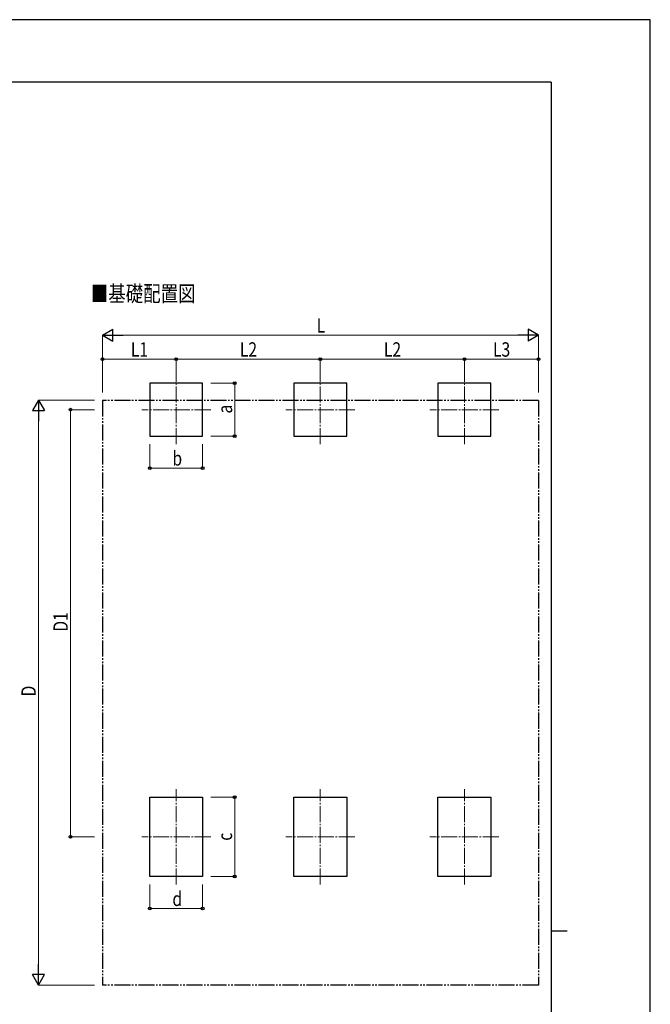
# Model space of a CAD drawing. Units: millimetres. Extents: x 0 to 33640, y 0 to 23760.
# Drawn here: x 25761 to 33640, y 11462 to 23760 of the extents above; entities that cross this region are included whole.
import ezdxf

# ---------------------------------------------------------------- set-up
doc = ezdxf.new("R2010")
doc.units = ezdxf.units.MM
doc.linetypes.add('YCENTER_1', pattern=[13, 10, -1, 1, -1])
doc.linetypes.add('YDIVIDE_1', pattern=[15, 10, -1, 1, -1, 1, -1])
for name, color, linetype, lineweight in [('USER1', 3, 'Continuous', 13), ('YKK_12', 2, 'Continuous', 13), ('YKK_A1', 4, 'Continuous', 30), ('YKK_D', 6, 'Continuous', 13), ('YKK_ZWAK', 7, 'Continuous', 30)]:
    doc.layers.add(name, color=color, linetype=linetype, lineweight=lineweight)
doc.styles.add('text-b', font='extslim2.shx', dxfattribs={"width": 0.8, "bigfont": 'extfont2.shx'})

msp = doc.modelspace()

# ---------------------------------------------------------------- linework, layer by layer
at = {"layer": 'YKK_12', "linetype": 'YCENTER_1', "ltscale": 20}
for p, q in [((27717, 18459), (27717, 19319)), ((29517, 18459), (29517, 19319)), ((31317, 18459), (31317, 19319)), ((28147, 18889), (27287, 18889)), ((29947, 18889), (29087, 18889)), ((31747, 18889), (30887, 18889)), ((27717, 12958), (27717, 14148)), ((29517, 12958), (29517, 14148)), ((31317, 12958), (31317, 14148)), ((28147, 13553), (27287, 13553)), ((29947, 13553), (29087, 13553)), ((31747, 13553), (30887, 13553))]:
    msp.add_line(p, q, dxfattribs=at)
at = {"layer": 'YKK_A1'}
for p, q in [((28047, 19219), (27387, 19219)), ((27387, 19219), (27387, 18559)), ((28047, 18559), (28047, 19219)), ((29847, 19219), (29187, 19219)), ((29187, 19219), (29187, 18559)), ((29847, 18559), (29847, 19219)), ((31647, 19219), (30987, 19219)), ((30987, 19219), (30987, 18559)), ((31647, 18559), (31647, 19219)), ((27387, 18559), (28047, 18559)), ((29187, 18559), (29847, 18559)), ((30987, 18559), (31647, 18559)), ((27387, 13058), (27387, 14048)), ((27387, 14048), (28047, 14048)), ((28047, 14048), (28047, 13058)), ((29187, 13058), (29187, 14048)), ((29187, 14048), (29847, 14048)), ((29847, 14048), (29847, 13058)), ((30987, 13058), (30987, 14048)), ((30987, 14048), (31647, 14048)), ((31647, 14048), (31647, 13058)), ((28047, 13058), (27387, 13058)), ((29847, 13058), (29187, 13058)), ((31647, 13058), (30987, 13058))]:
    msp.add_line(p, q, dxfattribs=at)
at = {"layer": 'YKK_A1', "linetype": 'YDIVIDE_1', "ltscale": 20}
for p, q in [((26794, 19005), (26794, 11703)), ((32244, 19005), (26794, 19005)), ((32244, 19005), (32244, 11703)), ((32244, 11703), (26794, 11703))]:
    msp.add_line(p, q, dxfattribs=at)
at = {"layer": 'YKK_D', "lineweight": -2}
for p, q in [((26794, 19819), (26924, 19894)), ((26794, 19819), (26924, 19744)), ((26794, 19819), (27054, 19819)), ((26924, 19744), (26924, 19894)), ((32244, 19819), (31984, 19819)), ((32244, 19819), (32114, 19894)), ((32114, 19894), (32114, 19744)), ((32244, 19819), (32114, 19744)), ((25994, 19007), (25919, 18877)), ((25994, 19007), (26069, 18877)), ((25994, 19007), (25994, 18747)), ((25919, 18877), (26069, 18877)), ((25994, 11703), (25994, 11963)), ((25994, 11703), (25919, 11833)), ((26069, 11833), (25919, 11833)), ((25994, 11703), (26069, 11833))]:
    msp.add_line(p, q, dxfattribs=at)
at = {"layer": 'YKK_D'}
for p, q in [((26794, 19105), (26794, 19820)), ((26944, 19819), (32094, 19819)), ((32244, 19105), (32244, 19820)), ((26794, 19319), (26794, 19520)), ((26794, 19519), (27717, 19519)), ((27717, 19319), (27717, 19520)), ((27717, 19319), (27717, 19520)), ((27717, 19519), (29517, 19519)), ((29517, 19320), (29517, 19520)), ((29517, 19319), (29517, 19520)), ((29517, 19519), (31317, 19519)), ((31317, 19319), (31317, 19520)), ((31317, 19320), (31317, 19520)), ((31317, 19519), (32244, 19519)), ((32244, 19319), (32244, 19520)), ((28147, 19219), (28448, 19219)), ((28447, 18559), (28447, 19219)), ((26694, 19007), (25993, 19007)), ((25994, 11853), (25994, 18857)), ((26694, 18889), (26393, 18889)), ((26394, 18889), (26394, 13553)), ((27387, 18459), (27387, 18158)), ((28047, 18459), (28047, 18158)), ((28147, 18559), (28448, 18559)), ((27387, 18159), (28047, 18159)), ((28147, 14048), (28448, 14048)), ((28447, 13058), (28447, 14048)), ((26694, 13553), (26393, 13553)), ((28147, 13058), (28448, 13058)), ((27387, 12958), (27387, 12657)), ((28047, 12958), (28047, 12657)), ((27387, 12658), (28047, 12658)), ((26694, 11703), (25993, 11703))]:
    msp.add_line(p, q, dxfattribs=at)
at = {"layer": 'YKK_D', "linetype": 'ByBlock', "lineweight": -2}
for centre in [(26794, 19519), (27717, 19519), (27717, 19519), (29517, 19519), (29517, 19519), (31317, 19519), (31317, 19519), (32244, 19519), (28447, 19219), (26394, 18889), (28447, 18559), (27387, 18159), (28047, 18159), (28447, 14048), (26394, 13553), (28447, 13058), (27387, 12658), (28047, 12658)]:
    msp.add_circle(centre, 17, dxfattribs=at)
at = {"layer": 'YKK_ZWAK'}
for p, q in [((33640, 23760), (0, 23760)), ((33640, 0), (33640, 23760)), ((32400, 22980), (1200, 22980)), ((32400, 22980), (32400, 1780)), ((32400, 12380), (32600, 12380))]:
    msp.add_line(p, q, dxfattribs=at)

# ---------------------------------------------------------------- texts
at = {"layer": 'USER1', "style": 'text-b', "width": 0.8}
msp.add_text('■基礎配置図', height=200, dxfattribs=at).set_placement((26649, 20239))
at = {"layer": 'YKK_D', "style": 'text-b', "width": 0.8}
for s, p in [('L', (29471, 19851)), ('L1', (27150, 19551)), ('L2', (28511, 19551)), ('L2', (30311, 19551)), ('L3', (31674, 19551)), ('b', (27669, 18191)), ('d', (27669, 12690))]:
    msp.add_text(s, height=180, dxfattribs=at).set_placement(p)
for s, p in [('a', (28415, 18841)), ('D1', (26362, 16116)), ('D', (25962, 15307)), ('c', (28415, 13505))]:
    msp.add_text(s, height=180, rotation=90, dxfattribs=at).set_placement(p)

doc.saveas('drawing.dxf')
